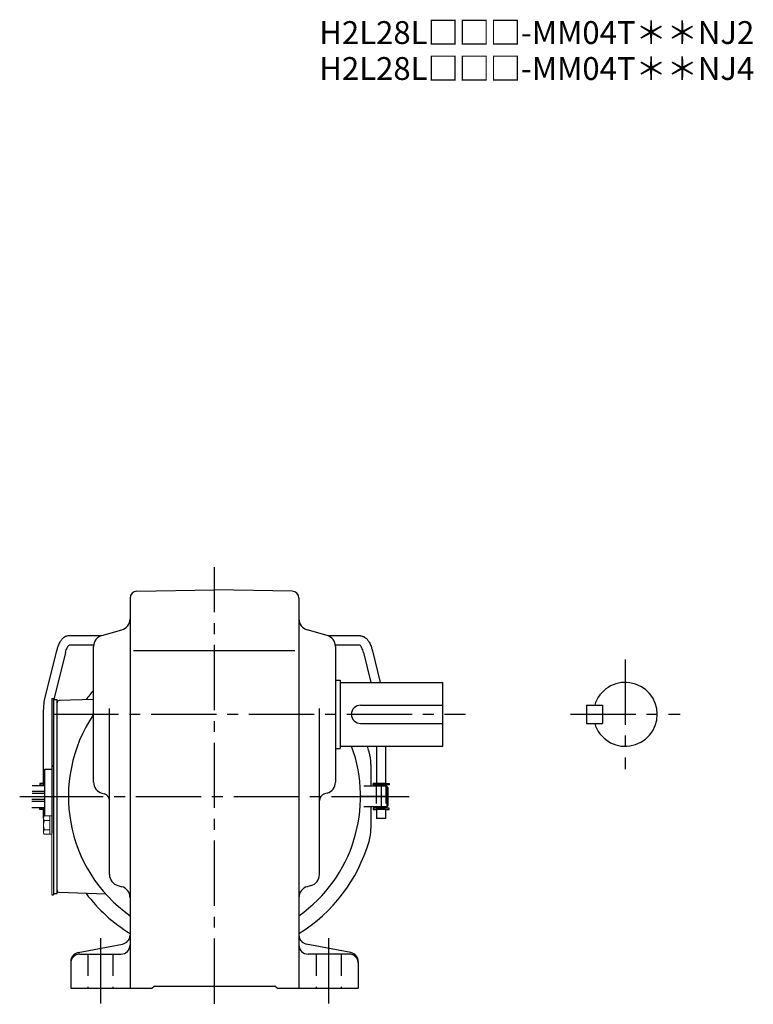
# Model space of a CAD drawing. Extents: x 72 to 815, y 59 to 612.
# Drawn here: x 494 to 815, y 59 to 490 of the extents above; entities that cross this region are included whole.
import ezdxf

# ---------------------------------------------------------------- set-up
doc = ezdxf.new("R2010")
doc.units = 0
doc.header["$LTSCALE"] = 3
doc.header["$MEASUREMENT"] = 0
for name, pattern in [('HIDDEN', [3.75, 2.5, -1.25]), ('HIDDEN2', [4.7625, 3.175, -1.5875]), ('sekkei(A2)', [14.2875, 9.525, -1.5875, 1.5875, -1.5875])]:
    doc.linetypes.add(name, pattern=pattern)
doc.layers.get('0').update_dxf_attribs({"linetype": 'CONTINUOUS'})
for name, color, linetype in [('CENTER', 3, 'sekkei(A2)'), ('HIDDEN', 1, 'HIDDEN'), ('HIDS', 1, 'HIDDEN2'), ('TOP', 7, 'CONTINUOUS')]:
    doc.layers.add(name, color=color, linetype=linetype)
doc.layers.add('TITLE', color=4, linetype='CONTINUOUS', plot=False)
doc.styles.get("Standard").update_dxf_attribs({"font": 'simplex.shx', "bigfont": 'extfont.shx'})

msp = doc.modelspace()

# ---------------------------------------------------------------- linework, layer by layer
for p, q in [((544.95, 239.91), (579, 240.5)), ((613.05, 239.91), (579, 240.5)), ((542, 236.91), (542, 66)), ((616, 236.91), (616, 66)), ((529.13, 220.35), (515.08, 220.35)), ((529.65, 220.53), (538.35, 222.97)), ((628.35, 220.53), (619.65, 222.97)), ((642.92, 220.35), (628.87, 220.35)), ((526.04, 216.35), (515.31, 216.35)), ((526, 156.29), (526, 215.71)), ((642.69, 216.35), (631.96, 216.35)), ((632, 215.71), (632, 156.29)), ((509.82, 213.86), (504.72, 193.46)), ((513.74, 213.05), (508.6, 192.5)), ((543.5, 214), (614.25, 214)), ((644.26, 213.05), (647.53, 200)), ((648.18, 213.86), (651.65, 200)), ((632, 201), (634, 201)), ((634, 201), (634, 171)), ((634, 200), (679, 200)), ((679, 172), (679, 200)), ((507.7, 193), (508.5, 193)), ((507.7, 193), (507.7, 138)), ((508.5, 193), (508.5, 107.5)), ((508.5, 192.5), (510, 192.5)), ((510, 190.2), (510, 192.5)), ((510, 107.5), (510, 191.03)), ((510, 108.97), (510, 191.03)), ((526, 192.56), (510.97, 192.03)), ((643, 190), (679, 190)), ((742, 190), (742, 182)), ((742, 190), (749, 190)), ((749, 190), (749, 182)), ((504, 187.64), (504, 155.75)), ((533, 115.8), (533, 188.5)), ((625, 115.8), (625, 188.5)), ((643, 182), (679, 182)), ((742, 182), (749, 182)), ((632, 171), (634, 171)), ((634, 172), (679, 172)), ((650, 172), (650, 155.75)), ((654, 172), (654, 155.75)), ((647.5, 164.07), (647.5, 154.5)), ((504.7, 162), (507.7, 162)), ((504.7, 141.54), (504.7, 162)), ((508.5, 163), (508.5, 163.77)), ((502.5, 155.75), (502.5, 155.15)), ((504, 155.75), (502.5, 155.75)), ((504, 155.75), (504.7, 155.75)), ((650, 155.75), (648.5, 155.75)), ((648.5, 155.15), (648.5, 155.75)), ((654, 155.75), (650, 155.75)), ((654, 155.75), (655.5, 155.75)), ((655.5, 155.75), (655.5, 155.15)), ((504.7, 151.31), (499.08, 151.31)), ((504.7, 152.18), (499.09, 152.18)), ((499.16, 154.81), (504.7, 154.81)), ((502.5, 155.15), (504.7, 155.15)), ((504.48, 154.81), (504.48, 155.15)), ((529.65, 151.47), (530.81, 151.15)), ((628.35, 151.47), (627.19, 151.15)), ((654.5, 154.5), (644.5, 154.5)), ((655.5, 155.15), (648.5, 155.15)), ((654, 154.55), (650, 154.55)), ((650, 154.55), (650, 154.5)), ((650, 154.55), (650, 154.5)), ((650.48, 154.55), (650.48, 155.15)), ((653.52, 154.55), (653.52, 155.15)), ((654, 154.55), (654, 154.5)), ((654, 154.55), (654, 154.5)), ((654.5, 154.5), (654.5, 145.5)), ((655, 154), (654.5, 154.5)), ((655, 154), (655, 146)), ((504.7, 147.81), (498.9, 147.81)), ((504.7, 148.68), (499.01, 148.68)), ((498.9, 145.18), (504.7, 145.18)), ((502.5, 144.85), (504.7, 144.85)), ((502.5, 144.25), (502.5, 144.85)), ((504, 144.25), (502.5, 144.25)), ((504, 144.25), (504.7, 144.25)), ((504, 144.25), (504, 140.35)), ((504.48, 144.85), (504.48, 145.18)), ((654.5, 145.5), (644.5, 145.5)), ((647.5, 145.5), (647.5, 135.93)), ((648.5, 144.85), (648.5, 144.25)), ((655.5, 144.85), (648.5, 144.85)), ((648.5, 144.25), (650, 144.25)), ((650, 145.5), (650, 145.45)), ((650, 145.5), (650, 145.45)), ((654, 145.45), (650, 145.45)), ((654, 144.25), (650, 144.25)), ((650, 144.25), (650, 140.35)), ((650.48, 144.85), (650.48, 145.45)), ((653.52, 144.85), (653.52, 145.45)), ((654, 145.5), (654, 145.45)), ((654, 145.5), (654, 145.45)), ((654, 144.25), (655.5, 144.25)), ((654, 144.25), (654, 140.35)), ((655, 146), (654.5, 145.5)), ((655.5, 144.25), (655.5, 144.85)), ((504, 140.35), (504.1, 140.35)), ((507.7, 142), (507.7, 138)), ((507.7, 140.5), (507.7, 134)), ((654, 140.35), (650, 140.35)), ((508.5, 108), (508.5, 107)), ((531.37, 107.25), (510.97, 107.97)), ((536.66, 110.98), (538.34, 110.52)), ((621.34, 110.98), (619.66, 110.52)), ((507.7, 107), (508.5, 107)), ((508.5, 107.5), (510, 107.5)), ((519.24, 81.62), (538.76, 85.38)), ((638.76, 81.62), (619.24, 85.38)), ((516, 77.7), (516, 66)), ((520, 81), (538, 81)), ((638, 81), (620, 81)), ((642, 77.7), (642, 66)), ((516, 66), (551.5, 66)), ((551.5, 66), (552.5, 67)), ((552.5, 67), (605.5, 67)), ((606.5, 66), (605.5, 67)), ((606.5, 66), (642, 66))]:
    msp.add_line(p, q)
at = {"color": 7, "linetype": 'Continuous', "lineweight": 15}
for p, q in [((504.1, 141), (504.41, 141.54)), ((504.1, 141), (504.1, 140.53)), ((504.1, 140.53), (504.1, 137.5)), ((504.1, 138), (504.12, 138)), ((504.41, 141.54), (507.7, 141.54)), ((504.41, 139.52), (506.9, 139.52)), ((506.9, 141.54), (506.9, 135.48)), ((507.7, 141.54), (507.7, 137.5)), ((504.1, 137.5), (504.1, 134.47)), ((504.12, 137), (504.1, 137)), ((504.1, 134.47), (504.1, 134)), ((504.41, 133.46), (504.1, 134)), ((504.41, 135.48), (506.9, 135.48)), ((506.9, 135.48), (506.9, 133.46)), ((507.7, 137.5), (507.7, 107)), ((504.41, 133.46), (507.7, 133.46))]:
    msp.add_line(p, q, dxfattribs=at)
for centre, radius, start, end in [((545, 236.91), 3, 91.0005, 180), ((613, 236.91), 3, 0, 89.0006), ((537, 227.79), 5, 285.7088, 0), ((621, 227.79), 5, 180, 254.2917), ((531, 215.71), 5, 105.709, 180), ((627, 215.71), 5, 0, 74.2915), ((759, 186), 14, 196.6015, 163.3985), ((528, 187.64), 24, 165.9638, 180), ((511, 191.03), 1, 92, 180), ((511, 191.03), 1, 92, 180), ((643, 186), 4, 90, 270), ((579, 150), 64, 145.9065, 234.6813), ((579, 150), 64, 305.3187, 20.1055), ((627.5, 164.07), 20, 0, 16.1796), ((531, 156.29), 5, 180, 254.2917), ((627, 156.29), 5, 285.7088, 0), ((530, 148.26), 3, 0, 74.2914), ((628, 148.26), 3, 105.709, 180), ((627.5, 135.93), 20, 343.8204, 0), ((538, 115.8), 5, 180, 254.4762), ((620, 115.8), 5, 285.5243, 0), ((511, 108.97), 1, 180, 268), ((511, 108.97), 1, 180, 268), ((537, 105.7), 5, 0, 74.476), ((621, 105.7), 5, 105.5244, 180), ((579, 150), 70.5, 217.0161, 238.3437), ((538, 89.3), 4, 280.8855, 0), ((620, 89.3), 4, 180, 259.1145), ((538, 85), 4, 270, 0), ((620, 85), 4, 180, 270), ((520, 77.7), 4, 100.8855, 180), ((520, 77), 4, 90, 180), ((638, 77), 4, 0, 90), ((638, 77.7), 4, 0, 79.1145)]:
    msp.add_arc(centre, radius, start, end)
for points, knots in [([(515.08, 220.35), (515.08, 220.35), (515.08, 220.35), (515.08, 220.35), (514.81, 220.33), (514.32, 220.29), (513.57, 220.02), (512.94, 219.64), (512.44, 219.21), (512.09, 218.85), (511.76, 218.45), (511.37, 217.88), (510.98, 217.17), (510.58, 216.3), (510.2, 215.28), (509.98, 214.46), (509.86, 214.02), (509.85, 213.97), (509.83, 213.91), (509.82, 213.86)], [-0.000095, -0.000095, -0.000095, -0.000095, 0, 0, 0, 0.101801, 0.189624, 0.295094, 0.370272, 0.42513, 0.481746, 0.561839, 0.668741, 0.761773, 0.87221, 1, 1, 1, 1.016228, 1.016228, 1.016228, 1.016228]), ([(642.92, 220.35), (642.92, 220.35), (642.92, 220.35), (642.92, 220.35), (643.19, 220.33), (643.68, 220.29), (644.43, 220.02), (645.06, 219.64), (645.56, 219.21), (645.91, 218.85), (646.24, 218.45), (646.63, 217.88), (647.02, 217.17), (647.42, 216.3), (647.8, 215.28), (648.02, 214.46), (648.14, 214.02), (648.15, 213.97), (648.17, 213.91), (648.18, 213.86)], [-0.000095, -0.000095, -0.000095, -0.000095, 0, 0, 0, 0.101801, 0.189624, 0.295094, 0.370272, 0.42513, 0.481746, 0.561839, 0.668741, 0.761773, 0.87221, 1, 1, 1, 1.016228, 1.016228, 1.016228, 1.016228]), ([(513.74, 213.05), (513.85, 213.45), (514.05, 214.19), (514.39, 215.03), (514.65, 215.55), (514.79, 215.78), (514.83, 215.85), (515.02, 216.14), (515.18, 216.31), (515.31, 216.35)], [0.0000052, 0.0000052, 0.0000052, 0.0000052, 0.200722, 0.3768955, 0.527948, 0.6008402, 0.6008402, 0.6008402, 0.91372, 0.91372, 0.91372, 0.91372]), ([(644.26, 213.05), (644.15, 213.45), (643.95, 214.19), (643.61, 215.03), (643.35, 215.55), (643.21, 215.78), (643.17, 215.85), (642.98, 216.14), (642.82, 216.31), (642.69, 216.35)], [0.0000052, 0.0000052, 0.0000052, 0.0000052, 0.200722, 0.3768955, 0.527948, 0.6008402, 0.6008402, 0.6008402, 0.91372, 0.91372, 0.91372, 0.91372])]:
    msp.add_open_spline(points, degree=3, knots=knots)
for points in [[(504.41, 141.54), (504.22, 141.21), (504.1, 140.88), (504.1, 140.53)], [(504.41, 135.48), (504.22, 135.15), (504.1, 134.81), (504.1, 134.47)], [(504.12, 137), (504.16, 136.48), (504.27, 135.97), (504.41, 135.48)]]:
    msp.add_open_spline(points, degree=3, dxfattribs=at)
for points in [[(504.1, 140.53), (504.1, 140.36), (504.13, 140.19), (504.24, 139.85), (504.32, 139.69), (504.41, 139.52)], [(504.41, 139.52), (504.34, 139.27), (504.28, 139.02), (504.18, 138.51), (504.14, 138.26), (504.12, 138)], [(504.1, 134.47), (504.1, 134.3), (504.13, 134.13), (504.24, 133.79), (504.32, 133.62), (504.41, 133.46)]]:
    msp.add_open_spline(points, degree=3, knots=[0, 0, 0, 0, 0.5, 0.5, 1, 1, 1, 1], dxfattribs=at)
at = {"layer": 'CENTER'}
for p, q in [((579, 59.25), (579, 250.5)), ((759, 210), (759, 162)), ((510, 192), (510, 191.64)), ((508.38, 186), (689, 186)), ((735, 186), (783, 186)), ((652, 154.5), (652, 145.5)), ((493.64, 150), (515, 150)), ((501.7, 150), (653.66, 150)), ((655, 150), (643, 150)), ((643, 150), (664.36, 150)), ((510, 108), (510, 108.36)), ((510.36, 107.99), (510, 108)), ((529, 88), (529, 59)), ((629, 88), (629, 59))]:
    msp.add_line(p, q, dxfattribs=at)
at = {"layer": 'HIDDEN'}
for p, q in [((649.9, 154.5), (649.9, 145.5)), ((654.1, 154.5), (654.1, 145.5))]:
    msp.add_line(p, q, dxfattribs=at)
at = {"layer": 'HIDS'}
for p, q in [((523.5, 81), (523.5, 66)), ((534.5, 81), (534.5, 66)), ((623.5, 81), (623.5, 66)), ((634.5, 81), (634.5, 66))]:
    msp.add_line(p, q, dxfattribs=at)
at = {"layer": 'TOP'}
for start, end in [(138.7442, 142.9839), (16.1796, 18.1832), (301.6563, 343.8204)]:
    msp.add_arc((579, 150), 70.5, start, end, dxfattribs=at)

# ---------------------------------------------------------------- texts
at = {"layer": 'TITLE'}
for s, p in [('H2L28L□□□-MM04T＊＊NJ2', (624.9, 479.58)), ('H2L28L□□□-MM04T＊＊NJ4', (624.9, 463.83))]:
    msp.add_text(s, height=10, dxfattribs=at).set_placement(p)

doc.saveas('drawing.dxf')
